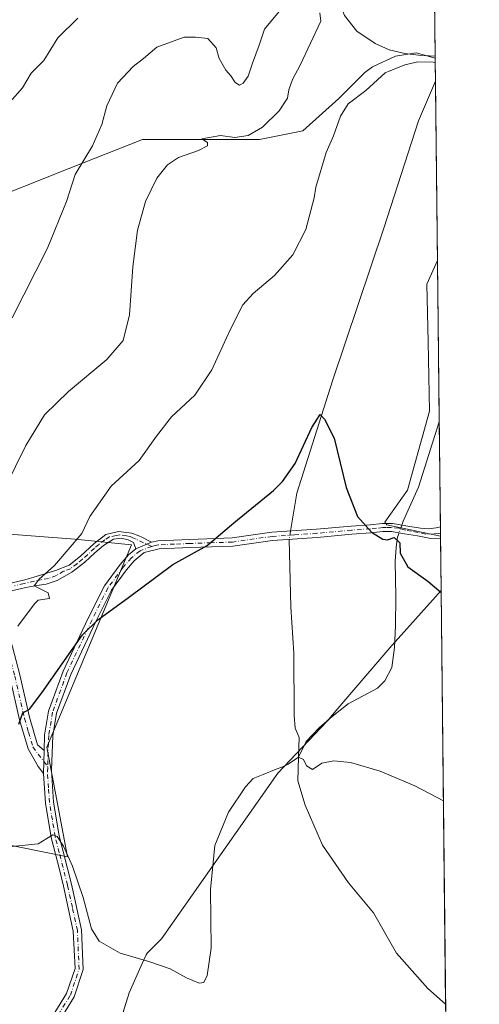
# Model space of a CAD drawing. Units: metres. Extents: x 573509 to 576953, y 4712628 to 4714978.
# Drawn here: x 576814 to 576953, y 4713586 to 4713884 of the extents above; entities that cross this region are included whole.
import ezdxf

# ---------------------------------------------------------------- set-up
doc = ezdxf.new("R2010")
doc.units = ezdxf.units.M
doc.header["$MEASUREMENT"] = 0
doc.linetypes.add('DGN Style 4', pattern=[2.6384748266838614, 1.318413404963828, -0.6592067024819142, 0.001648016756204785, -0.6592067024819142])
for name, color, linetype, lineweight in [('Camino Cxs', 7, 'Continuous', 0), ('Camino eje', 30, 'DGN Style 4', 13), ('Comarca CxS', 21, 'Continuous', 0), ('Comunidad Autónoma CxS', 142, 'Continuous', 0), ('Corriente natural lineal', 142, 'Continuous', 13), ('Corriente natural lineal oculto', 9, 'DGN Style 4', 13), ('Cultivos herbáceos CxS', 92, 'Continuous', 0), ('Cultivos leñosos CxS', 92, 'Continuous', 0), ('Curva de nivel maestra', 30, 'Continuous', 30), ('Curva de nivel normal', 30, 'Continuous', 0), ('Matorral CxS', 135, 'Continuous', 0), ('Municipio', 91, 'Continuous', 13), ('Municipio CxS', 4, 'Continuous', 0), ('Provincia CxS', 1, 'Continuous', 0)]:
    doc.layers.add(name, color=color, linetype=linetype, lineweight=lineweight)

# ---------------------------------------------------------------- blocks, each defined once
blk = doc.blocks.new('*U6')
at = {"layer": 'Matorral CxS', "color": 135, "linetype": 'Continuous', "lineweight": 0}
blk.add_polyline3d([(576940.7708999999, 4713811.4001, 454.459799999997), (576941.6925999997, 4713728.043299999, 451.5917000000045), (576925.4549000004, 4713731.4265, 450.6024000000034), (576924.8633000003, 4713732.203500001, 450.6172999999981), (576931.6875, 4713741.929099999, 451.6239999999962), (576938.3985000001, 4713765.785900001, 452.9749000000011), (576937.9139, 4713786.7435, 453.3248000000021), (576937.5099, 4713804.215299999, 453.5773999999947)], close=True, dxfattribs=at)
blk.add_3dface([(576941.8745999997, 4713711.5832, 450.165399999998), (576941.8766999999, 4713711.397800001, 450.1518000000069), (576941.7983999997, 4713711.498500001, 450.1533999999957)], dxfattribs=at)
blk = doc.blocks.new('*U16')
at = {"layer": 'Cultivos leñosos CxS', "color": 92, "linetype": 'Continuous', "lineweight": 0}
blk.add_polyline3d([(576938.0790999997, 4714054.8245, 479.4219000000012), (576940.0944999997, 4713872.563999999, 455.8781000000017), (576940.0475000005, 4713872.5823, 455.8806000000041), (576934.318, 4713874.2193, 456.4048000000039), (576928.0427999999, 4713873.128000001, 456.9340999999986), (576921.1372999996, 4713869.924900001, 457.1931999999942), (576918.8251, 4713868.2293, 457.3984999999957), (576910.9578999998, 4713860.363299999, 457.4434999999939), (576900.0373000001, 4713850.567500001, 458.5749999999971), (576886.9094000002, 4713847.9409, 460.0411000000022), (576851.4578999998, 4713847.941500001, 462.2122999999993), (576828.9511000002, 4713839.0889, 466.2495000000054), (576801.5661000004, 4713828.236099999, 470.4317000000011)], dxfattribs=at)

msp = doc.modelspace()

# ---------------------------------------------------------------- linework, layer by layer
at = {"layer": 'Camino Cxs', "color": 7, "linetype": 'Continuous', "lineweight": 0, "extrusion": (0.000506425887570724, -0.04604766813748291, 0.9989391151576359), "elevation": -216312.7223593172, "flags": 128}
msp.add_lwpolyline([(628744.5983497926, 4702128.173557818), (628744.5983497926, 4702124.568815851)], dxfattribs=at)
at = {"layer": 'Camino Cxs', "color": 7, "linetype": 'Continuous', "lineweight": 0, "extrusion": (0.04094365737700469, 0.0171312373952109, 0.9990145832899056), "elevation": 104821.3257844335, "flags": 128}
msp.add_lwpolyline([(4125778.325156882, -2349242.668277557), (4125778.325156882, -2349237.481622369)], dxfattribs=at)
msp.add_lwpolyline([(4125778.325156882, -2349242.668277557), (4125778.325156882, -2349237.481622369)], dxfattribs=at)
at = {"layer": 'Camino Cxs', "color": 7, "linetype": 'Continuous', "lineweight": 0, "extrusion": (-0.001552361731330107, -0.05976592643455322, 0.9982112122243842), "elevation": -282165.0387001187, "flags": 128}
msp.add_lwpolyline([(454235.6700340533, 4718622.369082035), (454235.6700340532, 4718615.424322065)], dxfattribs=at)
msp.add_lwpolyline([(454235.6700340533, 4718622.369082035), (454235.6700340532, 4718615.424322065)], dxfattribs=at)
at = {"layer": 'Camino Cxs', "color": 7, "linetype": 'Continuous', "lineweight": 0}
for points in [[(576821.4600999998, 4713578.2401, 440.8638999999966), (576828.5201000003, 4713589.720100001, 441.5478000000003), (576831.0601000004, 4713597.270099999, 442.0105999999942), (576830.5500999996, 4713608.600099999, 443.0644999999931), (576827.5900999998, 4713622.220100001, 443.6587), (576826.3201000001, 4713627.1801, 444.2709999999934), (576823.8400999998, 4713636.850099999, 445.2991999999941), (576822.1001000004, 4713647.3101, 446.3178000000044), (576821.5000999998, 4713656.270099999, 447.2308000000049), (576821.6801000005, 4713663.200099999, 447.6459999999934), (576821.8601000002, 4713667.860099999, 447.9793000000063), (576823.0601000004, 4713675.0701, 448.6073999999935), (576827.4700999996, 4713687.190099999, 449.8187000000034), (576835.0900999998, 4713703.2501, 451.0283999999957), (576839.9700999996, 4713713.030099999, 451.2887000000047), (576844.7100999998, 4713719.420100001, 451.3852999999945), (576847.2500999998, 4713722.370100001, 451.4168000000063), (576849.4501, 4713724.170100001, 451.5166999999929), (576854.2301000003, 4713726.170100001, 451.286500000002), (576856.1501000002, 4713726.630100001, 451.1622999999963), (576865.8101000004, 4713727.050100001, 450.5739000000031), (576878.6401000004, 4713727.470100001, 449.9236999999994), (576890.5900999998, 4713729.1801, 449.5415000000066), (576904.1801000005, 4713730.090100001, 449.4673000000039), (576914.6501000002, 4713731.090100001, 449.8947000000044), (576920.4101, 4713731.470100001, 450.2875000000058), (576924.1300999997, 4713731.850099999, 450.5510999999969), (576926.1401000004, 4713731.870100001, 450.6729999999953), (576927.2001, 4713731.870100001, 450.7366000000038), (576932.4128999999, 4713730.930299999, 451.1897999999928), (576935.6540999999, 4713730.4011, 451.4419000000053), (576938.1015, 4713730.2689, 451.6303000000044), (576940.3504999997, 4713730.533500001, 451.792300000001), (576941.6601, 4713730.840100001, 451.892200000002), (576941.6617000002, 4713730.8413, 451.8923999999971), (576941.7001, 4713727.2401, 451.7262000000047), (576938.8208999997, 4713727.318700001, 451.4830999999977), (576934.7281, 4713728.086100001, 451.2045999999973), (576930.8255000003, 4713728.681299999, 450.8693999999959), (576926.8501000004, 4713729.390100001, 450.507700000002), (576924.2600999996, 4713729.380100001, 450.3928000000015), (576920.6101000002, 4713729.0001, 450.1481000000058), (576914.8501000004, 4713728.620100001, 449.7492999999959), (576904.3800999997, 4713727.620100001, 449.3271999999997), (576890.8501000004, 4713726.720100001, 449.3257000000012), (576878.8501000004, 4713725.0001, 449.6662000000069), (576865.9101, 4713724.5701, 450.3610999999946), (576856.4901000002, 4713724.170100001, 450.9777000000031), (576852.0301000001, 4713723.0801, 451.2504999999946), (576848.9801000003, 4713720.590100001, 451.0500000000029), (576846.6401000004, 4713717.870100001, 450.8444000000018), (576842.0900999998, 4713711.7301, 450.5426000000007), (576837.3201000001, 4713702.170100001, 450.1800999999978), (576829.7600999996, 4713686.2301, 449.3859999999986), (576825.4700999996, 4713674.440099999, 448.417300000001), (576824.3300999999, 4713667.600099999, 447.8681999999972), (576823.9200999998, 4713657.2401, 447.0577000000048), (576824.5601000004, 4713647.600099999, 446.3421999999992), (576826.2701000003, 4713637.370100001, 445.5979999999981), (576830.0000999998, 4713622.790100001, 444.5779999999941), (576833.0201000003, 4713608.920100001, 443.6229000000022), (576833.5601000004, 4713596.920100001, 442.2317999999942), (576830.7801000001, 4713588.6601, 441.6385000000009), (576823.4301000005, 4713576.7301, 440.7134999999981)], [(576854.2301000003, 4713726.170100001, 451.286500000002), (576856.1501000002, 4713726.630100001, 451.1622999999963), (576865.8101000004, 4713727.050100001, 450.5739000000031), (576878.6401000004, 4713727.470100001, 449.9236999999994), (576890.5900999998, 4713729.1801, 449.5415000000066), (576904.1801000005, 4713730.090100001, 449.4673000000039), (576914.6501000002, 4713731.090100001, 449.8947000000044), (576920.4101, 4713731.470100001, 450.2875000000058), (576924.1300999997, 4713731.850099999, 450.5510999999969), (576926.1401000004, 4713731.870100001, 450.6729999999953), (576927.2001, 4713731.870100001, 450.7366000000038), (576932.4128999999, 4713730.930299999, 451.1897999999928), (576935.6540999999, 4713730.4011, 451.4419000000053), (576938.1015, 4713730.2689, 451.6303000000044), (576940.3504999997, 4713730.533500001, 451.792300000001), (576941.6613999996, 4713730.8408, 451.8923000000068)], [(576849.4501, 4713724.170100001, 451.5166999999929), (576848.7701000003, 4713726.0701, 451.8319000000047), (576847.1501000002, 4713726.950099999, 452.1777000000002), (576845.0401, 4713727.420100001, 452.5975999999937), (576842.7001, 4713727.090100001, 452.9431000000041), (576839.7100999998, 4713725.210100001, 453.5445999999939), (576837.0601000004, 4713722.9301, 453.8456000000006), (576834.0000999998, 4713720.1601, 454.1340000000055), (576830.0500999996, 4713717.140100001, 454.4612999999954), (576825.6901000004, 4713714.610099999, 454.9358999999968), (576822.3460999997, 4713713.467900001, 455.2207000000053), (576819.5018999996, 4713713.070900001, 455.482999999993), (576816.1283, 4713712.5417, 455.7323999999935), (576812.7675000001, 4713711.669299999, 455.9839999999967), (576809.6101000002, 4713711.120100001, 456.383600000001), (576807.5100999996, 4713710.300100001, 456.5648999999976), (576805.9001000002, 4713709.1501, 456.6111999999994)], [(576806.0906999996, 4713712.470100001, 457.0345999999991), (576806.6382999998, 4713712.612700001, 456.9888000000064), (576809.9600999998, 4713713.370100001, 456.6402999999991), (576815.8636999996, 4713714.856899999, 456.0666999999958), (576820.6262999997, 4713716.2459, 455.5660999999964), (576825.1401000004, 4713717.670100001, 455.0681999999942), (576829.3400999998, 4713719.2301, 454.7989999999991), (576832.7301000003, 4713721.920100001, 454.6083999999974), (576836.8300999999, 4713725.8201, 454.4799000000058), (576840.3800999997, 4713728.5101, 453.7609999999986), (576844.2600999996, 4713729.4301, 453.0522000000056), (576848.3000999996, 4713728.880100001, 452.3494000000064), (576850.3300999999, 4713728.0801, 451.8902999999991), (576851.3101000004, 4713727.690099999, 451.6970000000001), (576854.2301000003, 4713726.170100001, 451.286500000002)], [(576809.9600999998, 4713713.370100001, 456.6402999999991), (576815.8636999996, 4713714.856899999, 456.0666999999958), (576820.6262999997, 4713716.2459, 455.5660999999964), (576825.1401000004, 4713717.670100001, 455.0681999999942), (576829.3400999998, 4713719.2301, 454.7989999999991), (576832.7301000003, 4713721.920100001, 454.6083999999974), (576836.8300999999, 4713725.8201, 454.4799000000058), (576840.3800999997, 4713728.5101, 453.7609999999986), (576844.2600999996, 4713729.4301, 453.0522000000056), (576848.3000999996, 4713728.880100001, 452.3494000000064), (576850.3300999999, 4713728.0801, 451.8902999999991), (576851.3101000004, 4713727.690099999, 451.6970000000001), (576854.2301000003, 4713726.170100001, 451.286500000002), (576849.4501, 4713724.170100001, 451.5166999999929), (576848.7701000003, 4713726.0701, 451.8319000000047), (576847.1501000002, 4713726.950099999, 452.1777000000002), (576845.0401, 4713727.420100001, 452.5975999999937), (576842.7001, 4713727.090100001, 452.9431000000041), (576839.7100999998, 4713725.210100001, 453.5445999999939), (576837.0601000004, 4713722.9301, 453.8456000000006), (576834.0000999998, 4713720.1601, 454.1340000000055), (576830.0500999996, 4713717.140100001, 454.4612999999954), (576825.6901000004, 4713714.610099999, 454.9358999999968), (576822.3460999997, 4713713.467900001, 455.2207000000053), (576819.5018999996, 4713713.070900001, 455.482999999993), (576816.1283, 4713712.5417, 455.7323999999935), (576812.7675000001, 4713711.669299999, 455.9839999999967)], [(576941.7010000005, 4713727.2401, 451.7262999999948), (576938.8208999997, 4713727.318700001, 451.4830999999977), (576934.7281, 4713728.086100001, 451.2045999999973), (576930.8255000003, 4713728.681299999, 450.8693999999959), (576926.8501000004, 4713729.390100001, 450.507700000002), (576924.2600999996, 4713729.380100001, 450.3928000000015), (576920.6101000002, 4713729.0001, 450.1481000000058), (576914.8501000004, 4713728.620100001, 449.7492999999959), (576904.3800999997, 4713727.620100001, 449.3271999999997), (576890.8501000004, 4713726.720100001, 449.3257000000012), (576878.8501000004, 4713725.0001, 449.6662000000069), (576865.9101, 4713724.5701, 450.3610999999946), (576856.4901000002, 4713724.170100001, 450.9777000000031), (576852.0301000001, 4713723.0801, 451.2504999999946), (576848.9801000003, 4713720.590100001, 451.0500000000029), (576846.6401000004, 4713717.870100001, 450.8444000000018), (576842.0900999998, 4713711.7301, 450.5426000000007), (576837.3201000001, 4713702.170100001, 450.1800999999978), (576829.7600999996, 4713686.2301, 449.3859999999986), (576825.4700999996, 4713674.440099999, 448.417300000001), (576824.3300999999, 4713667.600099999, 447.8681999999972), (576823.9200999998, 4713657.2401, 447.0577000000048), (576824.5601000004, 4713647.600099999, 446.3421999999992), (576826.2701000003, 4713637.370100001, 445.5979999999981), (576830.0000999998, 4713622.790100001, 444.5779999999941), (576833.0201000003, 4713608.920100001, 443.6229000000022), (576833.5601000004, 4713596.920100001, 442.2317999999942), (576830.7801000001, 4713588.6601, 441.6385000000009), (576823.4301000005, 4713576.7301, 440.7134999999981)], [(576821.6801000005, 4713663.200099999, 447.6459999999934), (576821.8601000002, 4713667.860099999, 447.9793000000063), (576823.0601000004, 4713675.0701, 448.6073999999935), (576827.4700999996, 4713687.190099999, 449.8187000000034), (576835.0900999998, 4713703.2501, 451.0283999999957), (576839.9700999996, 4713713.030099999, 451.2887000000047), (576844.7100999998, 4713719.420100001, 451.3852999999945), (576847.2500999998, 4713722.370100001, 451.4168000000063), (576849.4501, 4713724.170100001, 451.5166999999929)], [(576821.5000999998, 4713656.270099999, 447.2308000000049), (576819.8701, 4713658.360099999, 447.7063999999955), (576816.8501000004, 4713663.6801, 448.7670000000071), (576814.2901, 4713672.4901, 450.3785000000062), (576811.3000999996, 4713685.340100001, 453.131899999993), (576809.1501000002, 4713693.7401, 455.010500000004), (576806.6801000005, 4713701.8201, 455.7348000000056), (576804.4700999996, 4713704.960100001, 456.347299999994), (576802.1201, 4713706.7301, 456.756899999993), (576800.0900999998, 4713707.450099999, 457.1290000000009)], [(576805.9001000002, 4713709.1501, 456.6111999999994), (576805.9101, 4713707.780099999, 456.4238999999943), (576806.7401000002, 4713707.1601, 456.2684000000008), (576809.5100999996, 4713703.200099999, 455.6699999999983), (576812.1501000002, 4713694.5801, 455.4220999999961), (576814.3201000001, 4713686.0801, 453.0054999999993), (576817.3000999996, 4713673.280099999, 449.7293000000063), (576819.7301000003, 4713664.9001, 448.1067999999942), (576821.6801000005, 4713663.200099999, 447.6459999999934)], [(576821.4600999998, 4713578.2401, 440.8638999999966), (576828.5201000003, 4713589.720100001, 441.5478000000003), (576831.0601000004, 4713597.270099999, 442.0105999999942), (576830.5500999996, 4713608.600099999, 443.0644999999931), (576827.5900999998, 4713622.220100001, 443.6587), (576826.3201000001, 4713627.1801, 444.2709999999934), (576823.8400999998, 4713636.850099999, 445.2991999999941), (576822.1001000004, 4713647.3101, 446.3178000000044), (576821.5000999998, 4713656.270099999, 447.2308000000049)]]:
    msp.add_polyline3d(points, dxfattribs=at)
msp.add_polyline3d([(576821.6801000005, 4713663.200099999, 447.6459999999934), (576821.5000999998, 4713656.270099999, 447.2308000000049), (576819.8701, 4713658.360099999, 447.7063999999955), (576816.8501000004, 4713663.6801, 448.7670000000071), (576814.2901, 4713672.4901, 450.3785000000062), (576811.3000999996, 4713685.340100001, 453.131899999993), (576809.1501000002, 4713693.7401, 455.010500000004), (576806.6801000005, 4713701.8201, 455.7348000000056), (576804.4700999996, 4713704.960100001, 456.347299999994), (576802.1201, 4713706.7301, 456.756899999993), (576800.0900999998, 4713707.450099999, 457.1290000000009), (576805.9001000002, 4713709.1501, 456.6111999999994), (576805.9101, 4713707.780099999, 456.4238999999943), (576806.7401000002, 4713707.1601, 456.2684000000008), (576809.5100999996, 4713703.200099999, 455.6699999999983), (576812.1501000002, 4713694.5801, 455.4220999999961), (576814.3201000001, 4713686.0801, 453.0054999999993), (576817.3000999996, 4713673.280099999, 449.7293000000063), (576819.7301000003, 4713664.9001, 448.1067999999942)], close=True, dxfattribs=at)
at = {"layer": 'Camino eje', "color": 30, "linetype": 'DGN Style 4', "lineweight": 13}
for points in [[(576941.6834000006, 4713728.8761, 451.7825000000012), (576940.9484999999, 4713728.7807, 451.7235999999976), (576939.1688999999, 4713728.761700001, 451.5926000000036), (576937.2074999996, 4713728.6251, 451.4369000000006), (576934.8602999998, 4713729.144500001, 451.2871000000014), (576932.8761, 4713729.541300001, 451.1496000000043), (576931.1562999999, 4713729.8059, 450.982999999993), (576929.0395000001, 4713730.4011, 450.7924999999959), (576926.7600999996, 4713730.630100001, 450.6068999999989), (576925.2001, 4713730.6251, 450.5253999999986), (576924.1951000001, 4713730.6151, 450.4725000000035), (576922.3350999998, 4713730.425100001, 450.3617999999988), (576920.5100999996, 4713730.235099999, 450.2173999999941), (576914.7500999998, 4713729.8551, 449.8222999999998), (576904.2801000001, 4713728.8551, 449.3968000000023), (576897.5151000004, 4713728.405099999, 449.343399999998), (576890.7200999996, 4713727.950099999, 449.5004999999946), (576878.7451, 4713726.235099999, 449.7955999999977), (576872.2751000002, 4713726.020099999, 450.0868000000046), (576865.8601000002, 4713725.8101, 450.4676000000036), (576861.1501000002, 4713725.610099999, 450.7452000000048), (576856.3201000001, 4713725.4001, 451.070000000007), (576855.3601000002, 4713725.170100001, 451.1321000000025), (576854.2708999999, 4713724.902100001, 451.202099999995)], [(576854.2708999999, 4713724.902100001, 451.202099999995), (576849.5500999996, 4713727.075099999, 451.8702000000048), (576848.5351, 4713727.475099999, 452.0614999999962), (576847.7251000004, 4713727.915100001, 452.2599999999948), (576846.6700999998, 4713728.1501, 452.4695000000065), (576844.6501000002, 4713728.425100001, 452.8279999999941), (576843.4801000003, 4713728.2601, 452.9793000000063), (576841.5401, 4713727.800100001, 453.3510999999999), (576840.0450999998, 4713726.860099999, 453.6857000000019), (576838.2701000003, 4713725.515100001, 453.9915000000037), (576836.9451000001, 4713724.3751, 454.1569000000018), (576834.8951000003, 4713722.425100001, 454.2079999999987), (576833.3651000002, 4713721.040100001, 454.374100000001), (576831.6700999998, 4713719.6951, 454.5351999999984), (576829.6951000001, 4713718.1851, 454.6024000000034), (576827.5950999996, 4713717.405099999, 454.748900000006), (576825.4151, 4713716.140100001, 454.9856), (576822.9842999997, 4713715.1687, 455.2170999999944), (576820.6501000002, 4713714.815099999, 455.4763999999996), (576818.7950999998, 4713714.360099999, 455.6613999999972), (576815.6425000001, 4713713.715100001, 455.9348999999929), (576812.6951000001, 4713712.9901, 456.0927999999985)], [(576854.2708999999, 4713724.902100001, 451.202099999995), (576850.7401000002, 4713723.6251, 451.3693000000058), (576848.1151000002, 4713721.4801, 451.2136000000028), (576845.6750999996, 4713718.645099999, 451.0984000000026), (576841.0301000001, 4713712.380100001, 450.8822999999975), (576836.2050999999, 4713702.710100001, 450.5721000000049), (576828.6151000002, 4713686.710100001, 449.5859999999957), (576824.2651000004, 4713674.755100001, 448.5056999999942), (576823.0950999996, 4713667.7301, 447.8706999999995), (576823.0050999997, 4713665.4001, 447.6821000000054), (576822.8000999996, 4713660.220100001, 447.2666000000027), (576822.8176999995, 4713658.2905, 447.1171000000032)], [(576802.0257000001, 4713709.7521, 457.1791999999987), (576804.0151000004, 4713707.255100001, 456.5559000000067), (576805.3975000001, 4713706.215100001, 456.3266000000004), (576806.7100999998, 4713704.4901, 455.9893000000012), (576808.0950999996, 4713702.5101, 455.6281000000017), (576809.4151, 4713698.200099999, 455.4600999999967), (576810.6501000002, 4713694.1601, 455.2182999999932), (576811.7351000002, 4713689.9101, 454.284799999994), (576812.8101000004, 4713685.710100001, 452.9088999999949), (576815.7950999998, 4713672.8851, 450.0409999999974), (576817.0100999996, 4713668.6951, 449.0038999999961), (576818.2901, 4713664.290100001, 448.3185999999987), (576822.8176999995, 4713658.2905, 447.1171000000032)], [(576825.9751000004, 4713583.225099999, 441.1677999999956), (576829.6501000002, 4713589.190099999, 441.5887999999978), (576832.3101000004, 4713597.095100001, 441.9912999999942), (576831.7851, 4713608.7601, 443.2388000000064), (576830.2751000002, 4713615.6951, 443.8098999999929), (576828.7950999998, 4713622.505100001, 444.1116999999941), (576826.2950999998, 4713632.2751, 445.0388999999996), (576825.0551000005, 4713637.110099999, 445.4465999999957), (576824.2001, 4713642.225099999, 445.8369999999995), (576823.3300999999, 4713647.4551, 446.2853999999934), (576823.0301000001, 4713651.9351, 446.6738999999943), (576822.7100999998, 4713656.755100001, 447.0043000000006), (576822.8176999995, 4713658.2905, 447.1171000000032)]]:
    msp.add_polyline3d(points, dxfattribs=at)
at = {"layer": 'Comarca CxS', "color": 21, "linetype": 'Continuous', "lineweight": 0, "flags": 128}
msp.add_lwpolyline([(576054.4429368917, 4712655.049251632), (573533.230000554, 4712627.759982842), (573508.8000005535, 4714941.009982817), (576927.8700005794, 4714978.069982819), (576941.8746575763, 4713711.579248548), (576953.4500005789, 4712664.779982841)], close=True, dxfattribs=at)
at = {"layer": 'Comunidad Autónoma CxS', "color": 142, "linetype": 'Continuous', "lineweight": 0, "flags": 128}
msp.add_lwpolyline([(576054.4429368917, 4712655.049251632), (573533.230000554, 4712627.759982842), (573508.8000005535, 4714941.009982817), (576927.8700005794, 4714978.069982819), (576941.8746575763, 4713711.579248548), (576953.4500005789, 4712664.779982841)], close=True, dxfattribs=at)
at = {"layer": 'Corriente natural lineal', "color": 142, "linetype": 'Continuous', "lineweight": 13}
for points in [[(576939.4277999997, 4713932.857600001, 462.1833999999944), (576928.5401, 4713920.9801, 461.396900000007), (576922.2500999998, 4713916.5601, 460.8888000000007), (576915.8000999996, 4713913.690099999, 461.2382000000071), (576910.9101, 4713909.840100001, 461.5433000000049), (576907.8701, 4713904.3301, 461.4508999999962), (576908.6201, 4713898.9901, 460.6067999999942), (576910.0900999998, 4713892.110099999, 459.7581000000064), (576912.6801000005, 4713885.520099999, 459.016499999998), (576916.3800999997, 4713880.770099999, 458.2332000000025), (576921.9001000002, 4713877.020099999, 457.7137999999978), (576926.1401000004, 4713875.090100001, 457.3176999999997), (576930.9301000005, 4713874.0101, 456.6785999999993), (576935.0201000003, 4713873.4801, 456.2023999999947), (576940.0881000003, 4713873.1402, 455.9811000000045)], [(576940.1715000002, 4713865.603, 454.3122000000003), (576935.0500999996, 4713853.640100001, 453.5668000000006), (576924.5100999996, 4713821.190099999, 452.4103999999934), (576909.0301000001, 4713775.040100001, 450.6674000000058), (576898.2200999996, 4713741.030099999, 449.8399000000064), (576896.3088999996, 4713729.562999999, 449.5233000000007)], [(576941.3103, 4713762.6206, 453.5708000000013), (576941.3101000004, 4713762.620100001, 453.5706999999966), (576935.0100999996, 4713742.860099999, 452.1215999999986), (576930.4101, 4713732.540100001, 451.0160000000033), (576929.9950000001, 4713731.3662, 450.8859999999986)], [(576929.1517000003, 4713728.979699999, 450.6229000000022), (576928.7100999998, 4713727.7301, 450.4870999999985), (576928.2901, 4713724.690099999, 450.1744000000036), (576927.9600999998, 4713720.340100001, 449.7400999999954), (576928.1401000004, 4713709.7401, 448.9838000000018), (576928.0701000001, 4713700.920100001, 448.4336999999941), (576927.7600999996, 4713694.3201, 448.0521000000008), (576926.9700999996, 4713688.3201, 447.7513999999938), (576924.8701, 4713684.300100001, 447.3717999999935), (576922.6501000002, 4713682.050100001, 447.2513000000035), (576913.7301000003, 4713677.290100001, 446.9138999999996), (576908.9200999998, 4713673.5001, 446.7584999999963), (576904.9401000004, 4713670.0601, 446.4799999999959), (576901.0800999999, 4713665.920100001, 446.1140000000014), (576898.7500999998, 4713661.200099999, 445.607600000003)], [(576895.8909999998, 4713727.055400001, 449.3947000000044), (576895.8901000004, 4713727.050100001, 449.3935999999958), (576896.4200999998, 4713706.540100001, 447.5495999999985), (576897.2500999998, 4713692.620100001, 447.1935999999987), (576897.4200999998, 4713673.770099999, 446.4893000000012), (576897.7301000003, 4713669.970100001, 446.295499999993), (576898.8800999997, 4713667.170100001, 446.1701999999932), (576898.7500999998, 4713661.200099999, 445.607600000003)], [(576898.7500999998, 4713661.200099999, 445.607600000003), (576898.5601000004, 4713654.020099999, 445.0161999999983), (576900.7200999996, 4713646.620100001, 444.8923999999971), (576905.9700999996, 4713634.520099999, 444.1742999999988), (576913.8000999996, 4713623.1501, 443.7632000000012), (576921.3901000004, 4713614.130100001, 443.3818000000028), (576928.4001000002, 4713601.9301, 442.7600999999996), (576937.8701, 4713591.270099999, 442.2964000000065), (576943.2500999998, 4713586.450099999, 442.0985999999976), (576943.2583999997, 4713586.442700001, 442.0981999999931)]]:
    msp.add_polyline3d(points, dxfattribs=at)
at = {"layer": 'Corriente natural lineal oculto', "color": 9, "linetype": 'DGN Style 4', "lineweight": 13, "extrusion": (-0.03444656680630881, -0.09748219106857567, 0.9946409686212047), "elevation": -478929.6496133999, "flags": 128}
msp.add_lwpolyline([(-1026522.873664521, 4611831.414491571), (-1026522.873664521, 4611828.869740356)], dxfattribs=at)
at = {"layer": 'Corriente natural lineal oculto', "color": 9, "linetype": 'DGN Style 4', "lineweight": 13, "extrusion": (-0.008305092990171358, -0.04983453261303258, 0.9987229569753894), "elevation": -239248.737888035, "flags": 128}
msp.add_lwpolyline([(-205823.9898872611, 4738401.890194591), (-205823.9898872611, 4738399.344760223)], dxfattribs=at)
at = {"layer": 'Cultivos herbáceos CxS', "color": 92, "linetype": 'Continuous', "lineweight": 0, "extrusion": (0.002427393051729057, -0.2194426351385445, 0.9756223847608378), "elevation": -1032579.391895712, "flags": 128}
msp.add_lwpolyline([(629044.7210435085, 4592552.358815088), (629044.7210435085, 4592545.223445945)], dxfattribs=at)
at = {"layer": 'Cultivos herbáceos CxS', "color": 92, "linetype": 'Continuous', "lineweight": 0, "extrusion": (-3.008406756553262e-05, 0.002720913909740188, 0.9999962978543694), "elevation": 13262.97629881792, "flags": 128}
msp.add_lwpolyline([(576940.1849065276, 4713846.964798102), (576940.7842109647, 4713792.76169746)], dxfattribs=at)
at = {"layer": 'Cultivos herbáceos CxS', "color": 92, "linetype": 'Continuous', "lineweight": 0, "extrusion": (0.0007281237105979548, -0.06571112093597356, 0.9978384230030432), "elevation": -308873.6530368653, "flags": 128}
msp.add_lwpolyline([(629134.3688996782, 4696901.212395418), (629134.3688996782, 4696900.407406065)], dxfattribs=at)
at = {"layer": 'Cultivos herbáceos CxS', "color": 92, "linetype": 'Continuous', "lineweight": 0, "extrusion": (0.0009665314350139726, -0.08737232115975904, 0.9961752573278164), "elevation": -410841.8462106648, "flags": 128}
msp.add_lwpolyline([(629047.4794644042, 4689093.16080882), (629047.4794644042, 4689077.442833652)], dxfattribs=at)
at = {"layer": 'Cultivos herbáceos CxS', "color": 92, "linetype": 'Continuous', "lineweight": 0, "extrusion": (-0.07458456066366197, -0.0737948351893826, 0.9944805003668903), "elevation": -390430.8449457983, "flags": 128}
msp.add_lwpolyline([(-2945007.375374024, 3704920.287026054), (-2945007.368758169, 3704920.172654902), (-2945007.242103548, 3704920.157405415)], dxfattribs=at)
at = {"layer": 'Cultivos herbáceos CxS', "color": 92, "linetype": 'Continuous', "lineweight": 0, "extrusion": (0.0007111196497323318, -0.06431065134004109, 0.9979296740918487), "elevation": -302282.3556772241, "flags": 128}
msp.add_lwpolyline([(629025.6249212945, 4697327.901477564), (629025.6249212944, 4697202.679488345)], dxfattribs=at)
at = {"layer": 'Cultivos herbáceos CxS', "color": 92, "linetype": 'Continuous', "lineweight": 0}
for points in [[(576940.0944999997, 4713872.563999999, 455.8781000000017), (576940.0475000005, 4713872.5823, 455.8806000000041), (576934.318, 4713874.2193, 456.4048000000039), (576928.0427999999, 4713873.128000001, 456.9340999999986), (576921.1372999996, 4713869.924900001, 457.1931999999942), (576918.8251, 4713868.2293, 457.3984999999957), (576910.9578999998, 4713860.363299999, 457.4434999999939), (576900.0373000001, 4713850.567500001, 458.5749999999971), (576886.9094000002, 4713847.9409, 460.0411000000022), (576851.4578999998, 4713847.941500001, 462.2122999999993), (576828.9511000002, 4713839.0889, 466.2495000000054), (576801.5661000004, 4713828.236099999, 470.4317000000011), (576795.0000999998, 4713796.709899999, 469.9636000000028), (576788.4358000001, 4713770.4375, 469.0044999999955), (576784.3876999998, 4713756.4595, 467.3040000000037), (576783.7717000004, 4713748.8365, 466.2525000000023)], [(576801.5661000004, 4713828.236099999, 470.4317000000011), (576828.9511000002, 4713839.0889, 466.2495000000054), (576851.4578999998, 4713847.941500001, 462.2122999999993), (576886.9094000002, 4713847.9409, 460.0411000000022), (576900.0373000001, 4713850.567500001, 458.5749999999971), (576910.9578999998, 4713860.363299999, 457.4434999999939), (576918.8251, 4713868.2293, 457.3984999999957), (576921.1372999996, 4713869.924900001, 457.1931999999942), (576928.0427999999, 4713873.128000001, 456.9340999999986), (576934.318, 4713874.2193, 456.4048000000039), (576940.0475000005, 4713872.5823, 455.8806000000041), (576940.0944999997, 4713872.563999999, 455.8781000000017), (576940.7708999999, 4713811.4001, 454.459799999997), (576937.5099, 4713804.215299999, 453.5773999999947), (576937.9139, 4713786.7435, 453.3248000000021), (576938.3985000001, 4713765.785900001, 452.9749000000011), (576931.6875, 4713741.929099999, 451.6239999999962), (576924.8633000003, 4713732.203500001, 450.6172999999981), (576925.4549000004, 4713731.4265, 450.6024000000034), (576941.6925999997, 4713728.043299999, 451.5917000000045), (576941.8745999997, 4713711.5832, 450.165399999998), (576941.7983999997, 4713711.498500001, 450.1533999999957), (576941.8766999999, 4713711.397800001, 450.1518000000069), (576947.1358000003, 4713235.792500001, 434.9299000000028)], [(576940.7708999999, 4713811.4002, 454.4597000000067), (576937.5099, 4713804.215299999, 453.5773999999947), (576937.9139, 4713786.7435, 453.3248000000021), (576938.3985000001, 4713765.785900001, 452.9749000000011), (576931.6875, 4713741.929099999, 451.6239999999962), (576924.8633000003, 4713732.203500001, 450.6172999999981), (576925.4549000004, 4713731.4265, 450.6024000000034), (576941.6925999997, 4713728.043299999, 451.5917000000045)], [(576800.2927000001, 4713636.810699999, 447.156799999997), (576828.8186999997, 4713631.0757, 445.1686000000045), (576822.5719, 4713664.187100001, 447.678899999999), (576848.1871999997, 4713725.4123, 452.1465999999928), (576830.9650999998, 4713727.1315, 455.7538000000059), (576805.8296999997, 4713729.016100001, 460.0250999999989), (576783.7717000004, 4713748.8365, 466.2525000000023)], [(576800.2927000001, 4713636.810699999, 447.156799999997), (576828.8186999997, 4713631.0757, 445.1686000000045), (576822.5719, 4713664.187100001, 447.678899999999), (576848.1871999997, 4713725.4123, 452.1465999999928), (576830.9650999998, 4713727.1315, 455.7538000000059), (576805.8296999997, 4713729.016100001, 460.0250999999989)]]:
    msp.add_polyline3d(points, dxfattribs=at)
at = {"layer": 'Cultivos leñosos CxS', "color": 92, "linetype": 'Continuous', "lineweight": 0, "extrusion": (0.00114211447146391, -0.1032926043905716, 0.9946503573883373), "elevation": -485795.7600301559, "flags": 128}
msp.add_lwpolyline([(629023.3044018521, 4682131.401934452), (629023.304401852, 4682071.359679463)], dxfattribs=at)
at = {"layer": 'Cultivos leñosos CxS', "color": 92, "linetype": 'Continuous', "lineweight": 0, "extrusion": (0.001954284044903257, -0.1759466540033313, 0.984397762959112), "elevation": -827813.8348305357, "flags": 128}
msp.add_lwpolyline([(629259.4558566648, 4633812.344835809), (629259.4558566648, 4633811.759467207)], dxfattribs=at)
at = {"layer": 'Cultivos leñosos CxS', "color": 92, "linetype": 'Continuous', "lineweight": 0}
msp.add_polyline3d([(576940.0944999997, 4713872.563999999, 455.8781000000017), (576940.0475000005, 4713872.5823, 455.8806000000041), (576934.318, 4713874.2193, 456.4048000000039), (576928.0427999999, 4713873.128000001, 456.9340999999986), (576921.1372999996, 4713869.924900001, 457.1931999999942), (576918.8251, 4713868.2293, 457.3984999999957), (576910.9578999998, 4713860.363299999, 457.4434999999939), (576900.0373000001, 4713850.567500001, 458.5749999999971), (576886.9094000002, 4713847.9409, 460.0411000000022), (576851.4578999998, 4713847.941500001, 462.2122999999993), (576828.9511000002, 4713839.0889, 466.2495000000054), (576801.5661000004, 4713828.236099999, 470.4317000000011), (576795.0000999998, 4713796.709899999, 469.9636000000028), (576788.4358000001, 4713770.4375, 469.0044999999955), (576784.3876999998, 4713756.4595, 467.3040000000037), (576783.7717000004, 4713748.8365, 466.2525000000023)], dxfattribs=at)
at = {"layer": 'Curva de nivel maestra', "color": 30, "linetype": 'Continuous', "lineweight": 30, "elevation": 450, "flags": 128}
msp.add_lwpolyline([(576814.0199999996, 4713671.120100001), (576815.2699999996, 4713674.590100001), (576817.2599999999, 4713675.6601), (576820.9699999997, 4713680.610099999), (576833.2800000003, 4713698.200099999), (576837.9699999997, 4713702.7601), (576847.2100000001, 4713709.4801), (576860.6500000004, 4713719.460100001), (576871.0800000001, 4713725.1801), (576879.1100000005, 4713732.020099999), (576891.1100000005, 4713741.8201), (576893.9100000003, 4713744.5001), (576897.6900000004, 4713750.020099999), (576902.7699999996, 4713760.9001), (576905.2400000002, 4713764.800100001), (576906.6200000001, 4713763.380100001), (576909.54, 4713757.6601), (576913.1200000001, 4713742.7501), (576916.5499999998, 4713733.9801), (576920.7999999998, 4713729.2601), (576924.2300000004, 4713727.100099999), (576925.6600000003, 4713726.9001), (576927.7100000001, 4713727.590100001), (576929.4000000004, 4713726.020099999), (576929.5099999999, 4713722.860099999), (576931.8200000003, 4713718.7601), (576937.8499999996, 4713714.4301), (576941.8817999996, 4713710.934900001)], dxfattribs=at)
at = {"layer": 'Curva de nivel normal', "color": 30, "linetype": 'Continuous', "lineweight": 0, "flags": 128}
for points, elevation in [([(576905.1600000003, 4713886.3201), (576905.4400000004, 4713883.7301), (576899.2199999997, 4713870.5001), (576896.8899999997, 4713866.1601), (576895.7599999999, 4713863.030099999), (576895.3799999999, 4713860.4901), (576892.8399999999, 4713856.630100001), (576887.7699999996, 4713851.7301), (576883.4400000004, 4713849.190099999), (576879.4400000004, 4713848.620100001), (576875.1100000005, 4713849.200099999), (576869.4400000004, 4713848.1501), (576871.2000000002, 4713847.100099999), (576871.1600000003, 4713846.0801), (576868.4400000004, 4713844.600099999), (576862.4199999999, 4713842.4801), (576859.0599999996, 4713840.360099999), (576855.7800000003, 4713836.2301), (576852.3700000001, 4713829.2501), (576849.9800000004, 4713820.5601), (576848.54, 4713809.4901), (576847.5199999996, 4713794.940099999), (576845.6699999999, 4713787.1501), (576840.7199999997, 4713781.450099999), (576829.0499999998, 4713771.7501), (576821.8200000003, 4713764.670100001), (576816.1900000004, 4713755.460100001), (576806.7999999998, 4713736.550100001)], 460), ([(576812.0800000001, 4713794.020099999), (576822.7599999999, 4713815.1601), (576828.4600000001, 4713829.2601), (576831.1100000005, 4713837.4001), (576836.3099999996, 4713846.100099999), (576839.2100000001, 4713852.5601), (576840.7400000002, 4713858.140100001), (576843.9100000003, 4713864.970100001), (576848.6699999999, 4713870.050100001), (576851.7599999999, 4713872.460100001), (576855.7800000003, 4713875.9001), (576864.1200000001, 4713878.9001), (576867.5199999996, 4713878.880100001), (576871.2400000002, 4713878.5101), (576873.79, 4713875.7301), (576874.7000000002, 4713872.4901), (576876.7000000002, 4713868.9001), (576878.1799999997, 4713867.1801), (576879.5300000003, 4713865.200099999), (576880.8600000005, 4713864.440099999), (576882.0099999999, 4713865.020099999), (576883.4400000004, 4713867.100099999), (576884.7699999996, 4713871.100099999), (576886.7599999999, 4713876.4901), (576888.3899999997, 4713881.360099999), (576892.8200000003, 4713886.6501)], 465), ([(576811.4500000002, 4713859.340100001), (576815.1200000001, 4713863.610099999), (576817.8300000001, 4713868.020099999), (576821.6399999997, 4713871.870100001), (576825.8300000001, 4713878.690099999), (576831.9299999997, 4713884.640100001)], 470), ([(576813.7999999998, 4713700.7501), (576818.7800000003, 4713707.540100001), (576819.9199999999, 4713708.6601), (576823.3300000001, 4713709.1601), (576822.9299999997, 4713710.9001), (576818.7199999997, 4713712.9801), (576820.2400000002, 4713714.9801), (576824.9000000004, 4713719.100099999), (576833.1600000003, 4713728.800100001), (576835.5700000003, 4713733.970100001), (576841.9699999997, 4713743.140100001), (576850.5300000003, 4713750.870100001), (576855.7599999999, 4713758.2501), (576860.3099999996, 4713764.090100001), (576867.3600000005, 4713770.610099999), (576872.5, 4713778.270099999), (576878, 4713790.420100001), (576881.9100000003, 4713797.940099999), (576884.9400000004, 4713801.450099999), (576891.4100000003, 4713806.880100001), (576897.0199999996, 4713813.120100001), (576900.9500000002, 4713820.780099999), (576903.4900000002, 4713830.3301), (576904, 4713833.530099999), (576907.04, 4713844.0001), (576909.29, 4713849.090100001), (576911.3799999999, 4713854.9901), (576913.7699999996, 4713858.7501), (576919.0700000003, 4713862.800100001), (576924.8979000002, 4713868.1743), (576930.9429000001, 4713870.550600001), (576934.8537999997, 4713871.442600001), (576939.4507999998, 4713871.3739), (576940.1092999997, 4713871.2227)], 455), ([(576811.1200000001, 4713634.020099999), (576819.9299999997, 4713634.960100001), (576822.54, 4713636.620100001), (576824.3099999996, 4713637.6601), (576825.6399999997, 4713637.190099999), (576827.5999999996, 4713634.300100001), (576830.3099999996, 4713628.1801), (576833.54, 4713618.770099999), (576836.0999999996, 4713609.3101), (576838.3899999997, 4713605.550100001), (576844.7199999997, 4713601.940099999), (576853.4100000003, 4713599.4301), (576859.8499999996, 4713597.200099999), (576864.7599999999, 4713594.440099999), (576868.6299999999, 4713592.880100001), (576870.0899999999, 4713593.0101), (576871.0999999996, 4713595.120100001), (576872.29, 4713603.380100001), (576872.0300000003, 4713621.130100001), (576873.4299999997, 4713634.470100001), (576877.5199999996, 4713644.5801), (576882.6299999999, 4713652.2401), (576885.0199999996, 4713654.700099999), (576888, 4713655.960100001), (576891.9299999997, 4713657.600099999), (576893.6239, 4713658.184599999), (576895.5881000003, 4713659.115), (576898.7500999998, 4713661.200200001), (576900.2401999999, 4713660.459000001), (576901.1705999998, 4713658.598099999), (576902.9900000002, 4713657.4801), (576905.7699999996, 4713659.350099999), (576909.4400000004, 4713660.0701), (576914.4400000004, 4713659.5701), (576923.4699999997, 4713656.9101), (576933.9100000003, 4713652.540100001), (576942.5776000004, 4713648.005799999)], 445)]:
    msp.add_lwpolyline(points, dxfattribs=dict(at, elevation=elevation))
at = {"layer": 'Matorral CxS', "color": 135, "linetype": 'Continuous', "lineweight": 0, "extrusion": (0.0002014451660252416, -0.01821741759789329, 0.9998340287847325), "elevation": -85302.8645511999, "flags": 128}
msp.add_lwpolyline([(629026.8550631428, 4706370.938649693), (629026.8550631428, 4706322.147669589)], dxfattribs=at)
at = {"layer": 'Matorral CxS', "color": 135, "linetype": 'Continuous', "lineweight": 0, "extrusion": (0.0005839380920497486, -0.05280934036121596, 0.9986044425030955), "elevation": -248140.8587683465, "flags": 128}
msp.add_lwpolyline([(629025.180653462, 4700550.282365899), (629025.180653462, 4700518.456608484)], dxfattribs=at)
at = {"layer": 'Matorral CxS', "color": 135, "linetype": 'Continuous', "lineweight": 0, "extrusion": (0.001171950449649459, -0.1061128246115113, 0.9943534054777056), "elevation": -499061.8085755471, "flags": 128}
msp.add_lwpolyline([(628963.5415025703, 4680540.834058098), (628963.5415025703, 4680538.857980158)], dxfattribs=at)
at = {"layer": 'Matorral CxS', "color": 135, "linetype": 'Continuous', "lineweight": 0, "extrusion": (0.001168818754073937, -0.1057907996990338, 0.9943877214455935), "elevation": -497545.6617526812, "flags": 128}
msp.add_lwpolyline([(628982.4434221949, 4680697.728621031), (628982.4434221949, 4680696.891170203)], dxfattribs=at)
at = {"layer": 'Matorral CxS', "color": 135, "linetype": 'Continuous', "lineweight": 0, "extrusion": (-0.07458456066366197, -0.0737948351893826, 0.9944805003668903), "elevation": -390430.8449457983, "flags": 128}
msp.add_lwpolyline([(-2945007.375374024, 3704920.287026054), (-2945007.368758169, 3704920.172654902), (-2945007.242103548, 3704920.157405415)], dxfattribs=at)
at = {"layer": 'Matorral CxS', "color": 135, "linetype": 'Continuous', "lineweight": 0, "extrusion": (0.0007891032017767196, -0.0731498525514558, 0.9973206487323109), "elevation": -343903.0813519185, "flags": 128}
msp.add_lwpolyline([(627754.4598476969, 4694634.60001816), (627754.4598476969, 4694634.414109258)], dxfattribs=at)
at = {"layer": 'Matorral CxS', "color": 135, "linetype": 'Continuous', "lineweight": 0}
for points in [[(576940.7708999999, 4713811.4002, 454.4597000000067), (576937.5099, 4713804.215299999, 453.5773999999947), (576937.9139, 4713786.7435, 453.3248000000021), (576938.3985000001, 4713765.785900001, 452.9749000000011), (576931.6875, 4713741.929099999, 451.6239999999962), (576924.8633000003, 4713732.203500001, 450.6172999999981), (576925.4549000004, 4713731.4265, 450.6024000000034), (576941.6925999997, 4713728.043299999, 451.5917000000045)], [(576800.2927000001, 4713636.810699999, 447.156799999997), (576828.8186999997, 4713631.0757, 445.1686000000045), (576822.5719, 4713664.187100001, 447.678899999999), (576848.1871999997, 4713725.4123, 452.1465999999928), (576830.9650999998, 4713727.1315, 455.7538000000059), (576805.8296999997, 4713729.016100001, 460.0250999999989), (576783.7717000004, 4713748.8365, 466.2525000000023)], [(576805.8296999997, 4713729.016100001, 460.0250999999989), (576830.9650999998, 4713727.1315, 455.7538000000059), (576848.1871999997, 4713725.4123, 452.1465999999928), (576822.5719, 4713664.187100001, 447.678899999999), (576828.8186999997, 4713631.0757, 445.1686000000045), (576800.2927000001, 4713636.810699999, 447.156799999997)]]:
    msp.add_polyline3d(points, dxfattribs=at)
at = {"layer": 'Municipio', "color": 91, "linetype": 'Continuous', "lineweight": 13, "flags": 128}
msp.add_lwpolyline([(576826.5279999999, 4713523.051000001), (576847.4150000013, 4713589.891000002), (576851.4210000017, 4713598.744999998), (576852.6130000006, 4713601.380000002), (576852.8700000013, 4713601.946999999), (576857.2719999999, 4713606.233000001), (576892.4250000012, 4713656.393), (576907.3760000011, 4713672.082000001), (576910.6080000007, 4713675.864000003), (576926.9500000019, 4713694.982), (576929.7640000011, 4713698.112000002), (576941.874657577, 4713711.579248546)], dxfattribs=at)
msp.add_lwpolyline([(576826.5279999999, 4713523.051000001), (576847.4150000013, 4713589.891000002), (576851.4210000017, 4713598.744999998), (576852.6130000006, 4713601.380000002), (576852.8700000013, 4713601.946999999), (576857.2719999999, 4713606.233000001), (576892.4250000012, 4713656.393), (576907.3760000011, 4713672.082000001), (576910.6080000007, 4713675.864000003), (576926.9500000019, 4713694.982), (576929.7640000011, 4713698.112000002), (576941.874657577, 4713711.579248546)], dxfattribs=at)
at = {"layer": 'Municipio CxS', "color": 4, "linetype": 'Continuous', "lineweight": 0, "flags": 128}
for points in [[(573508.8000005535, 4714941.009982817), (576927.8700005794, 4714978.069982819), (576941.8746575763, 4713711.579248548), (576929.7640000005, 4713698.112000001), (576926.9499999991, 4713694.982000001), (576910.6080000001, 4713675.864000001), (576907.3760000005, 4713672.081999999), (576892.4250000007, 4713656.392999999), (576857.2719999994, 4713606.233), (576852.8700000007, 4713601.947000001), (576852.613, 4713601.380000001), (576851.4210000011, 4713598.744999999), (576847.4150000007, 4713589.891000001), (576826.5279999994, 4713523.051)], [(576826.5279999994, 4713523.051), (576847.4150000007, 4713589.891000001), (576851.4210000011, 4713598.744999999), (576852.613, 4713601.380000001), (576852.8700000007, 4713601.947000001), (576857.2719999994, 4713606.233), (576892.4250000007, 4713656.392999999), (576907.3760000005, 4713672.081999999), (576910.6080000001, 4713675.864000001), (576926.9499999991, 4713694.982000001), (576929.7640000005, 4713698.112000001), (576941.8746575763, 4713711.579248548), (576953.4500005789, 4712664.779982841)]]:
    msp.add_lwpolyline(points, dxfattribs=at)
at = {"layer": 'Provincia CxS', "color": 1, "linetype": 'Continuous', "lineweight": 0, "flags": 128}
msp.add_lwpolyline([(576054.4429368917, 4712655.049251632), (573533.230000554, 4712627.759982842), (573508.8000005535, 4714941.009982817), (576927.8700005794, 4714978.069982819), (576941.8746575763, 4713711.579248548), (576953.4500005789, 4712664.779982841)], close=True, dxfattribs=at)

# ---------------------------------------------------------------- block references
at = {"layer": 'Cultivos leñosos CxS', "color": 92, "linetype": 'Continuous', "lineweight": 0}
msp.add_blockref('*U16', (0, 0), dxfattribs=at)
at = {"layer": 'Matorral CxS', "color": 135, "linetype": 'Continuous', "lineweight": 0}
msp.add_blockref('*U6', (0, 0), dxfattribs=at)

doc.saveas('drawing.dxf')
